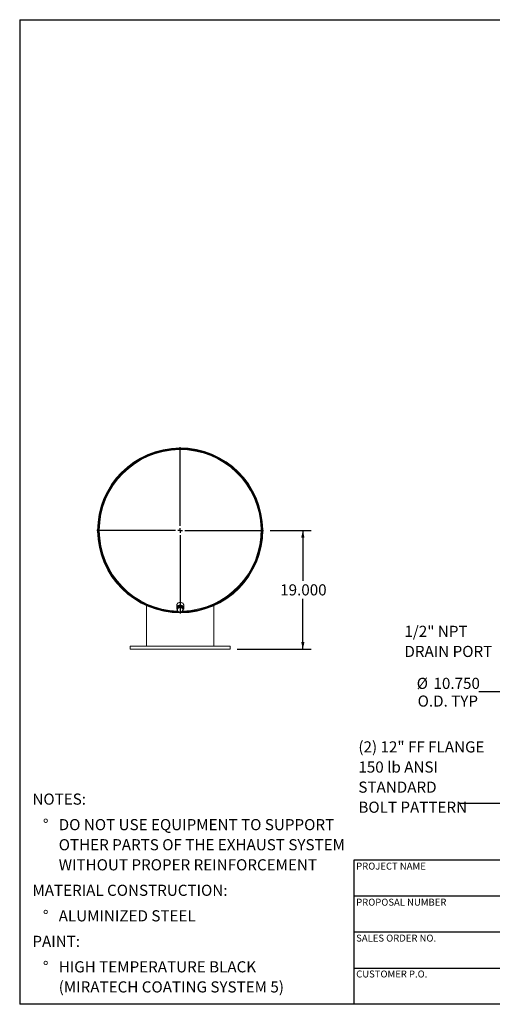
# Model space of a CAD drawing. Units: inches. Extents: x 11 to 224, y 11 to 168.
# Drawn here: x 11 to 86, y 11 to 168 of the extents above; entities that cross this region are included whole.
import ezdxf

# ---------------------------------------------------------------- set-up
doc = ezdxf.new("R2010")
doc.units = ezdxf.units.IN
doc.header["$LTSCALE"] = 21.333333
doc.header["$MEASUREMENT"] = 0
doc.layers.add('FORMAT', color=7, linetype='Continuous')
doc.styles.add('SLDTEXTSTYLE0', font='TXT', dxfattribs={"width": 0.75})
doc.dimstyles.new('SLDDIMSTYLE0', dxfattribs={"dimtxt": 1.777778, "dimasz": 1.173333, "dimexe": 0, "dimexo": 0.0625, "dimgap": 0.444444, "dimtad": 0, "dimtih": 1, "dimtoh": 1, "dimdec": 3, "dimrnd": 1e-09, "dimzin": 4, "dimdsep": 46, "dimtxsty": 'SLDTEXTSTYLE0', "dimsah": 1, "dimcen": 0.09, "dimadec": 0, "dimazin": 1, "dimtfac": 1, "dimtdec": 4, "dimtofl": 0, "dimtmove": 0, "dimatfit": 3, "dimfxl": 0, "dimfrac": 2, "dimtolj": 1, "dimtzin": 12, "dimarcsym": 0})
doc.dimstyles.new('SLDDIMSTYLE3', dxfattribs={"dimtxt": 0.18, "dimasz": 1.173333, "dimexe": 0, "dimexo": 0.0625, "dimgap": 0, "dimtad": 0, "dimtih": 1, "dimtoh": 1, "dimdec": 0, "dimrnd": 1e-09, "dimzin": 0, "dimdsep": 46, "dimtxsty": 'Standard', "dimsah": 1, "dimcen": 0.09, "dimadec": 0, "dimazin": 0, "dimtfac": 1.173333, "dimtdec": 0, "dimtofl": 0, "dimtmove": 0, "dimatfit": 3, "dimfxl": 0, "dimfrac": 2, "dimtolj": 1, "dimtzin": 0, "dimarcsym": 0})

# ---------------------------------------------------------------- blocks, each defined once
blk = doc.blocks.new('SW_NOTE_0')
at = {"layer": 'FORMAT', "color": 0, "attachment_point": 1, "style": 'SLDTEXTSTYLE0'}
for s, insert, char_height in [('NOTES:', (0, 2.29), 1.778), ('%%d', (1.68, -1.79), 1.778), ('DO NOT USE EQUIPMENT TO SUPPORT', (4.2, -1.79), 1.7778), ('OTHER PARTS OF THE EXHAUST SYSTEM', (4.2, -5), 1.7778), ('WITHOUT PROPER REINFORCEMENT', (4.2, -8.21), 1.7778), ('MATERIAL CONSTRUCTION:', (0, -12.28), 1.7778), ('%%d', (1.68, -16.36), 1.778), ('ALUMINIZED STEEL', (4.2, -16.36), 1.7778), ('PAINT:', (0, -20.44), 1.778), ('%%d', (1.68, -24.51), 1.778), ('HIGH TEMPERATURE BLACK', (4.2, -24.51), 1.7778), ('(MIRATECH COATING SYSTEM 5)', (4.2, -27.72), 1.7778)]:
    blk.add_mtext(s, dxfattribs=dict(at, insert=insert, char_height=char_height))
blk = doc.blocks.new('_D')
at = {"layer": 'FORMAT'}
for p, q in [((50.62, 86.4), (57.18, 86.4)), ((55.84, 86.4), (55.84, 78.31)), ((55.84, 67.4), (55.84, 75.48)), ((45.34, 67.4), (57.18, 67.4))]:
    blk.add_line(p, q, dxfattribs=at)
for points in [[(55.84, 86.4), (55.58, 85.22), (56.11, 85.22)], [(55.84, 67.4), (56.11, 68.57), (55.58, 68.57)]]:
    blk.add_solid(points, dxfattribs=at)
at = {"layer": 'FORMAT', "insert": (52.23, 77.78), "char_height": 1.778, "attachment_point": 1, "style": 'SLDTEXTSTYLE0'}
blk.add_mtext('19.000', dxfattribs=at)
blk = doc.blocks.new('SW_CENTERMARKSYMBOL_0')
at = {"layer": 'FORMAT', "color": 0}
for p, q in [((0, 0.75), (0, 13.28)), ((-0.75, 0), (-13.28, 0)), ((0, 0), (-0.38, 0)), ((0, 0), (0, 0.38)), ((0, 0), (0, -0.38)), ((0, 0), (0.38, 0)), ((0.75, 0), (13.28, 0)), ((0, -0.75), (0, -13.28))]:
    blk.add_line(p, q, dxfattribs=at)
blk = doc.blocks.new('_D_4')
at = {"layer": 'FORMAT'}
for p, q in [((103.57, 66.58), (103.57, 59.25)), ((114.32, 66.58), (114.32, 59.25)), ((103.57, 60.58), (83.92, 60.58)), ((114.32, 60.58), (103.57, 60.58))]:
    blk.add_line(p, q, dxfattribs=at)
for points in [[(103.57, 60.58), (104.74, 60.31), (104.74, 60.85)], [(114.32, 60.58), (113.14, 60.85), (113.14, 60.31)]]:
    blk.add_solid(points, dxfattribs=at)
at = {"layer": 'FORMAT', "char_height": 1.778, "attachment_point": 1, "style": 'SLDTEXTSTYLE0'}
for s, insert in [('%%c', (74.01, 62.84)), ('10.750', (76.69, 62.84)), ('O.D. TYP', (74.16, 60.01))]:
    blk.add_mtext(s, dxfattribs=dict(at, insert=insert))
blk = doc.blocks.new('SW_NOTE_8')
at = {"layer": 'FORMAT', "color": 0, "char_height": 1.778, "attachment_point": 1, "style": 'SLDTEXTSTYLE0'}
for s, insert in [('1/2" NPT', (-14.09, 3.54)), ('DRAIN PORT', (-14.09, 0.33))]:
    blk.add_mtext(s, dxfattribs=dict(at, insert=insert))
blk = doc.blocks.new('SW_NOTE_10')
at = {"layer": 'FORMAT', "color": 0, "attachment_point": 1, "style": 'SLDTEXTSTYLE0'}
for s, insert, char_height in [('(2) 12" FF FLANGE', (-16.14, 9.93), 1.7778), ('150 lb ANSI', (-16.14, 6.71), 1.7778), ('STANDARD', (-16.14, 3.5), 1.778), ('BOLT PATTERN', (-16.14, 0.29), 1.7778)]:
    blk.add_mtext(s, dxfattribs=dict(at, insert=insert, char_height=char_height))

msp = doc.modelspace()

# ---------------------------------------------------------------- linework, layer by layer
at = {"color": 7, "linetype": 'Continuous', "lineweight": 15}
for p, q in [((23.2099, 86.3974), (23.1621, 86.3974)), ((23.1621, 86.3954), (23.2099, 86.3954)), ((30.8974, 74.5596), (30.8974, 74.491)), ((30.8974, 74.4386), (30.8974, 74.4225)), ((30.8974, 74.3701), (30.8974, 67.8964)), ((35.7099, 74.3964), (35.7099, 73.9637)), ((35.8739, 74.1238), (35.8043, 73.6799)), ((35.8349, 73.9637), (35.8398, 73.9061)), ((35.8524, 74.0724), (35.8524, 73.9868)), ((36.342, 74.2922), (35.8739, 74.1238)), ((35.8739, 73.9909), (35.8739, 74.1238)), ((36.342, 74.1594), (36.342, 74.2922)), ((36.7405, 74.0168), (36.342, 74.2922)), ((36.6924, 74.0501), (36.6924, 74.0724)), ((36.7405, 73.884), (36.7405, 74.0168)), ((36.8349, 73.9637), (36.8349, 74.3964)), ((41.6474, 74.491), (41.6474, 74.5596)), ((41.6474, 74.4225), (41.6474, 74.4386)), ((41.6474, 67.8964), (41.6474, 74.3701)), ((35.8043, 73.547), (35.8043, 73.6799)), ((36.2135, 73.2716), (36.3329, 73.2716)), ((36.3329, 73.2716), (36.3331, 73.2238)), ((36.3351, 73.2238), (36.3349, 73.2716)), ((28.2724, 67.8964), (28.2724, 67.3964)), ((44.2724, 67.8964), (28.2724, 67.8964)), ((44.2724, 67.3964), (44.2724, 67.8964)), ((44.2724, 67.3964), (28.2724, 67.3964))]:
    msp.add_line(p, q, dxfattribs=at)
at = {"color": 7, "linetype": 'Continuous', "lineweight": 15, "flags": 128}
for points in [[(36.8349, 74.3964), (36.828, 74.4745), (36.8074, 74.5506), (36.7736, 74.623), (36.7275, 74.6897), (36.6702, 74.7493), (36.603, 74.8001), (36.5278, 74.841), (36.4462, 74.871), (36.3604, 74.8893), (36.2724, 74.8954), (36.1844, 74.8893), (36.0986, 74.871), (36.017, 74.841), (35.9418, 74.8001), (35.8747, 74.7493), (35.8173, 74.6897), (35.7712, 74.623), (35.7374, 74.5506), (35.7168, 74.4745), (35.7099, 74.3964)], [(36.7155, 73.6563), (36.7275, 73.6704), (36.7736, 73.7372), (36.8074, 73.8095), (36.828, 73.8857), (36.8349, 73.9637), (36.828, 74.0418), (36.8074, 74.1179), (36.7736, 74.1903), (36.7275, 74.257), (36.6702, 74.3166), (36.603, 74.3674), (36.5278, 74.4084), (36.4462, 74.4383), (36.3604, 74.4566), (36.2724, 74.4627), (36.1844, 74.4566), (36.0986, 74.4383), (36.017, 74.4084), (35.9418, 74.3674), (35.8747, 74.3166), (35.8173, 74.257), (35.7712, 74.1903), (35.7374, 74.1179), (35.7168, 74.0418), (35.7099, 73.9637), (35.7099, 73.9637)], [(36.7003, 74.0446), (36.6941, 74.067), (36.6666, 74.1321), (36.6264, 74.1919), (36.5747, 74.2443), (36.5134, 74.2876), (36.4444, 74.3206), (36.3698, 74.3421), (36.292, 74.3515), (36.2137, 74.3483), (36.1372, 74.3329), (36.0651, 74.3055), (35.9996, 74.2672), (35.9429, 74.2191), (35.8968, 74.1628), (35.8628, 74.1001), (35.8419, 74.033), (35.8349, 73.9637)]]:
    msp.add_lwpolyline(points, dxfattribs=at)
at = {"color": 7, "linetype": 'Continuous', "lineweight": 15}
for centre, radius, start, end in [((36.2724, 86.3964), 13.1728, 270.272838, 270.264107), ((36.2724, 86.3964), 13.125, 270.272838, 269.670563), ((36.2724, 86.3964), 13.1103, 269.988115, 179.995614), ((36.2724, 86.3964), 13.0625, 270.679036, 179.995614), ((36.2724, 86.3964), 13, 271.422752, 180), ((36.2724, 86.3964), 13.1103, 180.004386, 269.569681), ((36.2724, 86.3964), 13.0625, 180.004386, 269.232877), ((36.2724, 86.3964), 13, 180, 268.778039), ((36.171, 73.9666), 0.4611, 180.350531, 217.508148), ((36.2318, 73.6839), 0.3996, 108.056332, 169.370555), ((36.2719, 73.6101), 0.4824, 56.056158, 109.876256), ((36.3401, 73.7009), 0.3691, 352.181799, 56.968556), ((36.2047, 73.7074), 0.3691, 172.181799, 236.968556), ((36.2729, 73.7981), 0.4824, 236.056158, 289.876256), ((36.313, 73.7244), 0.3996, 288.056332, 349.370555)]:
    msp.add_arc(centre, radius, start, end, dxfattribs=at)
at = {"color": 8, "linetype": 'Continuous', "lineweight": 15}
for start, end in [(271.818886, 180), (180, 268.164918)]:
    msp.add_arc((36.2724, 86.3964), 12.9056, start, end, dxfattribs=at)
at = {"color": 7, "linetype": 'Continuous', "lineweight": 15}
for points, knots in [([(35.8739, 73.9909), (35.8681, 73.9511), (35.8566, 73.8711), (35.8449, 73.7955), (35.8391, 73.7576)], [0, 0, 0, 0, 0.49811277, 1, 1, 1, 1]), ([(36.1079, 74.0638), (36.0688, 74.0503), (35.9903, 74.0231), (35.9128, 74.0017), (35.8739, 73.9909)], [0, 0, 0, 0, 0.49778063, 1, 1, 1, 1]), ([(36.342, 74.1594), (36.3034, 74.1423), (36.2259, 74.1079), (36.1474, 74.0785), (36.1079, 74.0638)], [0, 0, 0, 0, 0.49811277, 1, 1, 1, 1]), ([(36.1413, 74.8776), (36.1593, 74.8822), (36.2026, 74.8935), (36.268, 74.9003), (36.3129, 74.8913), (36.332, 74.8874)], [0, 0, 0, 0, 0.29019029, 0.6996813, 1, 1, 1, 1]), ([(36.5413, 74.0103), (36.508, 74.0339), (36.4411, 74.0812), (36.3751, 74.1332), (36.342, 74.1594)], [0, 0, 0, 0, 0.497780631, 1, 1, 1, 1]), ([(36.7405, 73.884), (36.7077, 73.9035), (36.6417, 73.9426), (36.5748, 73.9877), (36.5413, 74.0103)], [0, 0, 0, 0, 0.49811277, 1, 1, 1, 1]), ([(35.8391, 73.7576), (35.8333, 73.7211), (35.8216, 73.6477), (35.8101, 73.5807), (35.8043, 73.547)], [0, 0, 0, 0, 0.497780631, 1, 1, 1, 1]), ([(35.8043, 73.547), (35.8371, 73.5211), (35.9031, 73.469), (35.97, 73.4217), (36.0035, 73.3979)], [0, 0, 0, 0, 0.49811277, 1, 1, 1, 1]), ([(36.0035, 73.3979), (36.0368, 73.3755), (36.1037, 73.3304), (36.1697, 73.2913), (36.2028, 73.2716)], [0, 0, 0, 0, 0.49778063, 1, 1, 1, 1]), ([(36.2028, 73.2716), (36.2414, 73.2823), (36.3189, 73.3037), (36.3975, 73.3309), (36.4369, 73.3445)], [0, 0, 0, 0, 0.49811277, 1, 1, 1, 1]), ([(36.4369, 73.3445), (36.476, 73.3591), (36.5545, 73.3885), (36.632, 73.4228), (36.6709, 73.4401)], [0, 0, 0, 0, 0.49778063, 1, 1, 1, 1]), ([(36.6709, 73.4401), (36.6767, 73.4735), (36.6882, 73.5405), (36.6999, 73.6138), (36.7057, 73.6507)], [0, 0, 0, 0, 0.498112766, 1, 1, 1, 1]), ([(36.7057, 73.6507), (36.7115, 73.6883), (36.7232, 73.7639), (36.7347, 73.8438), (36.7405, 73.884)], [0, 0, 0, 0, 0.49778063, 1, 1, 1, 1])]:
    msp.add_open_spline(points, degree=3, knots=knots, dxfattribs=at)
at = {"layer": 'FORMAT'}
for p, q in [((10.6666, 168), (223.9999, 168)), ((10.6666, 168), (10.6666, 10.6667)), ((104.5333, 33.7067), (63.9999, 33.7067)), ((63.9999, 33.7067), (63.9999, 27.9467)), ((63.9999, 27.9467), (63.9999, 10.6667)), ((104.5333, 27.9467), (63.9999, 27.9467)), ((104.5333, 22.1867), (63.9999, 22.1867)), ((63.9999, 16.4267), (104.5333, 16.4267)), ((223.9999, 10.6667), (10.6666, 10.6667))]:
    msp.add_line(p, q, dxfattribs=at)

# ---------------------------------------------------------------- block references
for name, p in [('SW_CENTERMARKSYMBOL_0', (36.2724, 86.3964)), ('SW_NOTE_8', (86.1413, 67.6112)), ('SW_NOTE_10', (80.8461, 42.7582)), ('SW_NOTE_0', (12.6874, 42.0549))]:
    msp.add_blockref(name, p, dxfattribs=at)

# ---------------------------------------------------------------- texts
at = {"layer": 'FORMAT', "char_height": 1.111111, "attachment_point": 1, "style": 'SLDTEXTSTYLE0'}
for s, insert in [('PROJECT NAME', (64.3563, 33.3026)), ('PROPOSAL NUMBER', (64.3563, 27.5413)), ('SALES ORDER NO.', (64.3563, 21.7993)), ('CUSTOMER P.O.', (64.3563, 16.0649))]:
    msp.add_mtext(s, dxfattribs=dict(at, insert=insert))

# ---------------------------------------------------------------- dimensions: what is measured, and where the dimension line sits
at = {"layer": 'FORMAT'}
dim = msp.add_linear_dim(base=(55.8442, 86.3964), p1=(44.2724, 67.3964), p2=(49.553, 86.3964), angle=90, dimstyle='SLDDIMSTYLE0', dxfattribs=at)
dim.commit()
dim.dimension.update_dxf_attribs({"geometry": '_D', "text_midpoint": (55.8442, 76.8964), "dimtype": 160})
dim = msp.add_linear_dim(base=(114.3166, 60.5814), p1=(103.5666, 67.6464), p2=(114.3166, 67.6464), text='%%c<>\\PO.D. TYP', dimstyle='SLDDIMSTYLE0', dxfattribs=at)
dim.commit()
dim.dimension.update_dxf_attribs({"geometry": '_D_4', "text_midpoint": (78.964, 60.5814), "dimtype": 160})

# ---------------------------------------------------------------- leaders
msp.add_leader([(103.5811, 67.3964), (90.0526, 42.7582), (80.8461, 42.7582)], dimstyle='SLDDIMSTYLE3', dxfattribs=at)

doc.saveas('drawing.dxf')
